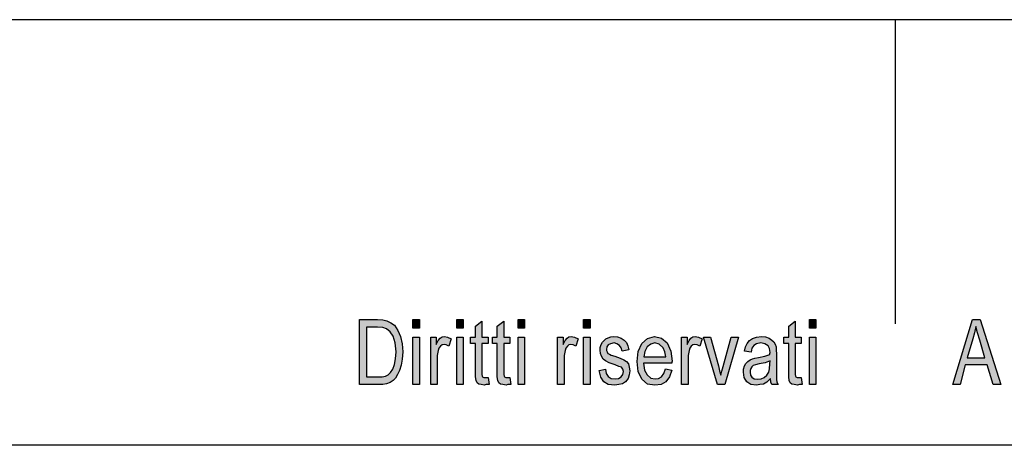
# Model space of a CAD drawing. Units: millimetres. Extents: x -105 to 192, y -21 to 189.
# Drawn here: x 1 to 49, y 168 to 189 of the extents above; entities that cross this region are included whole.
import ezdxf

# ---------------------------------------------------------------- set-up
doc = ezdxf.new("R2010")
doc.units = ezdxf.units.MM
doc.layers.add('1', color=7, linetype='Continuous')

# ---------------------------------------------------------------- blocks, each defined once
blk = doc.blocks.new('_formato_A4', base_point=(43.668, 84.45))
at = {"layer": '1', "linetype": 'Continuous'}
h = blk.add_hatch(color=7, dxfattribs=at)
h.paths.add_polyline_path([(17.268, 171.45), (17.268, 174.654), (18.148, 174.654), (18.404, 174.634), (18.612, 174.594), (18.804, 174.495), (18.98, 174.375), (19.156, 174.117), (19.284, 173.818), (19.364, 173.46), (19.396, 173.062), (19.364, 172.704), (19.316, 172.405), (19.236, 172.147), (19.14, 171.948), (19.028, 171.768), (18.916, 171.649), (18.772, 171.55), (18.596, 171.49), (18.404, 171.45), (18.196, 171.45)])
h.paths.add_polyline_path([(17.604, 171.828), (18.148, 171.828), (18.372, 171.828), (18.548, 171.868), (18.676, 171.928), (18.788, 172.047), (18.9, 172.206), (18.98, 172.445), (19.028, 172.724), (19.06, 173.062), (19.012, 173.5), (18.916, 173.838), (18.772, 174.057), (18.596, 174.196), (18.404, 174.256), (18.148, 174.276), (17.604, 174.276)], flags=16)
for points in [[(19.892, 174.236), (19.892, 174.654), (20.212, 174.654), (20.212, 174.236)], [(22.052, 174.236), (22.052, 174.654), (22.372, 174.654), (22.372, 174.236)], [(23.604, 171.788), (23.652, 171.45), (23.508, 171.45), (23.412, 171.41), (23.252, 171.45), (23.14, 171.47), (23.06, 171.53), (23.012, 171.649), (22.98, 171.828), (22.98, 172.127), (22.98, 173.48), (22.74, 173.48), (22.74, 173.778), (22.98, 173.778), (22.98, 174.336), (23.3, 174.574), (23.3, 173.778), (23.604, 173.778), (23.604, 173.48), (23.3, 173.48), (23.3, 172.107), (23.3, 171.948), (23.316, 171.868), (23.332, 171.828), (23.364, 171.808), (23.396, 171.788), (23.46, 171.788), (23.508, 171.788)], [(24.676, 171.788), (24.724, 171.45), (24.58, 171.45), (24.484, 171.41), (24.324, 171.45), (24.212, 171.47), (24.132, 171.53), (24.084, 171.649), (24.052, 171.828), (24.052, 172.127), (24.052, 173.48), (23.812, 173.48), (23.812, 173.778), (24.052, 173.778), (24.052, 174.336), (24.372, 174.574), (24.372, 173.778), (24.676, 173.778), (24.676, 173.48), (24.372, 173.48), (24.372, 172.107), (24.372, 171.948), (24.388, 171.868), (24.404, 171.828), (24.436, 171.808), (24.468, 171.788), (24.532, 171.788), (24.58, 171.788)], [(25.076, 174.236), (25.076, 174.654), (25.396, 174.654), (25.396, 174.236)], [(28.308, 174.236), (28.308, 174.654), (28.628, 174.654), (28.628, 174.236)], [(39.044, 171.788), (39.092, 171.45), (38.948, 171.45), (38.852, 171.41), (38.692, 171.45), (38.58, 171.47), (38.5, 171.53), (38.452, 171.649), (38.42, 171.828), (38.42, 172.127), (38.42, 173.48), (38.18, 173.48), (38.18, 173.778), (38.42, 173.778), (38.42, 174.336), (38.74, 174.574), (38.74, 173.778), (39.044, 173.778), (39.044, 173.48), (38.74, 173.48), (38.74, 172.107), (38.74, 171.948), (38.756, 171.868), (38.772, 171.828), (38.804, 171.808), (38.836, 171.788), (38.9, 171.788), (38.948, 171.788)], [(39.444, 174.236), (39.444, 174.654), (39.764, 174.654), (39.764, 174.236)], [(20.772, 171.45), (20.772, 173.778), (21.044, 173.778), (21.044, 173.42), (21.14, 173.619), (21.236, 173.739), (21.332, 173.798), (21.444, 173.818), (21.604, 173.778), (21.78, 173.699), (21.668, 173.341), (21.54, 173.4), (21.428, 173.42), (21.332, 173.4), (21.252, 173.341), (21.172, 173.241), (21.14, 173.122), (21.092, 172.883), (21.092, 172.664), (21.092, 171.45)], [(27.028, 171.45), (27.028, 173.778), (27.3, 173.778), (27.3, 173.42), (27.396, 173.619), (27.492, 173.739), (27.588, 173.798), (27.7, 173.818), (27.86, 173.778), (28.036, 173.699), (27.924, 173.341), (27.796, 173.4), (27.684, 173.42), (27.588, 173.4), (27.508, 173.341), (27.428, 173.241), (27.396, 173.122), (27.348, 172.883), (27.348, 172.664), (27.348, 171.45)], [(29.076, 172.147), (29.396, 172.206), (29.428, 171.987), (29.524, 171.848), (29.668, 171.749), (29.86, 171.729), (30.036, 171.749), (30.164, 171.828), (30.244, 171.948), (30.276, 172.087), (30.244, 172.206), (30.18, 172.306), (30.052, 172.346), (29.86, 172.425), (29.572, 172.525), (29.396, 172.624), (29.268, 172.704), (29.188, 172.843), (29.14, 172.982), (29.124, 173.142), (29.124, 173.281), (29.172, 173.42), (29.236, 173.54), (29.332, 173.639), (29.412, 173.699), (29.524, 173.758), (29.652, 173.798), (29.796, 173.818), (29.988, 173.798), (30.164, 173.739), (30.308, 173.639), (30.42, 173.52), (30.484, 173.36), (30.532, 173.161), (30.212, 173.102), (30.164, 173.261), (30.084, 173.38), (29.956, 173.46), (29.812, 173.5), (29.636, 173.46), (29.524, 173.4), (29.46, 173.301), (29.444, 173.181), (29.444, 173.122), (29.476, 173.062), (29.508, 172.982), (29.588, 172.943), (29.668, 172.903), (29.844, 172.843), (30.116, 172.744), (30.292, 172.664), (30.42, 172.584), (30.516, 172.465), (30.564, 172.306), (30.596, 172.127), (30.564, 171.928), (30.5, 171.749), (30.372, 171.589), (30.228, 171.49), (30.052, 171.45), (29.844, 171.41), (29.524, 171.45), (29.3, 171.589), (29.156, 171.808)], [(33.14, 171.45), (33.14, 173.778), (33.412, 173.778), (33.412, 173.42), (33.508, 173.619), (33.604, 173.739), (33.7, 173.798), (33.812, 173.818), (33.972, 173.778), (34.148, 173.699), (34.036, 173.341), (33.908, 173.4), (33.796, 173.42), (33.7, 173.4), (33.62, 173.341), (33.54, 173.241), (33.508, 173.122), (33.46, 172.883), (33.46, 172.664), (33.46, 171.45)], [(19.892, 171.45), (19.892, 173.778), (20.212, 173.778), (20.212, 171.45)], [(22.052, 171.45), (22.052, 173.778), (22.372, 173.778), (22.372, 171.45)], [(25.076, 171.45), (25.076, 173.778), (25.396, 173.778), (25.396, 171.45)], [(28.308, 171.45), (28.308, 173.778), (28.628, 173.778), (28.628, 171.45)], [(34.916, 171.45), (34.228, 173.778), (34.564, 173.778), (34.964, 172.365), (35.012, 172.127), (35.076, 171.908), (35.124, 172.107), (35.188, 172.346), (35.588, 173.778), (35.94, 173.778), (35.268, 171.45)], [(39.444, 171.45), (39.444, 173.778), (39.764, 173.778), (39.764, 171.45)]]:
    blk.add_hatch(color=7, dxfattribs=at).paths.add_polyline_path(points)
h = blk.add_hatch(color=7, dxfattribs=at)
h.paths.add_polyline_path([(46.516, 171.45), (47.476, 174.654), (47.86, 174.654), (48.884, 171.45), (48.5, 171.45), (48.212, 172.425), (47.124, 172.425), (46.868, 171.45)])
h.paths.add_polyline_path([(47.22, 172.763), (48.1, 172.763), (47.844, 173.639), (47.732, 173.997), (47.652, 174.316), (47.588, 173.997), (47.508, 173.699)], flags=16)
h = blk.add_hatch(color=7, dxfattribs=at)
h.paths.add_polyline_path([(32.34, 172.226), (32.66, 172.166), (32.548, 171.828), (32.372, 171.589), (32.132, 171.45), (31.828, 171.41), (31.46, 171.47), (31.188, 171.709), (30.996, 172.087), (30.948, 172.584), (30.996, 173.082), (31.188, 173.48), (31.46, 173.719), (31.812, 173.818), (32.148, 173.739), (32.436, 173.5), (32.612, 173.102), (32.676, 172.604), (32.66, 172.545), (32.66, 172.505), (31.268, 172.505), (31.316, 172.166), (31.444, 171.928), (31.62, 171.768), (31.844, 171.729), (32.004, 171.749), (32.148, 171.828), (32.26, 171.987)])
h.paths.add_polyline_path([(31.284, 172.823), (32.356, 172.823), (32.308, 173.062), (32.228, 173.261), (32.036, 173.44), (31.828, 173.5), (31.62, 173.44), (31.444, 173.301), (31.332, 173.082)], flags=16)
h = blk.add_hatch(color=7, dxfattribs=at)
h.paths.add_polyline_path([(37.524, 171.749), (37.348, 171.569), (37.172, 171.47), (36.996, 171.45), (36.836, 171.41), (36.548, 171.45), (36.356, 171.589), (36.228, 171.788), (36.196, 172.067), (36.196, 172.206), (36.244, 172.365), (36.308, 172.485), (36.404, 172.584), (36.516, 172.664), (36.644, 172.724), (36.756, 172.744), (36.932, 172.783), (37.252, 172.843), (37.492, 172.923), (37.492, 172.982), (37.508, 173.022), (37.476, 173.221), (37.412, 173.36), (37.252, 173.46), (37.044, 173.5), (36.836, 173.46), (36.708, 173.38), (36.612, 173.241), (36.564, 173.042), (36.244, 173.102), (36.292, 173.301), (36.372, 173.48), (36.484, 173.619), (36.644, 173.719), (36.836, 173.778), (37.076, 173.818), (37.284, 173.798), (37.46, 173.739), (37.588, 173.639), (37.684, 173.559), (37.748, 173.44), (37.796, 173.301), (37.796, 173.161), (37.812, 172.943), (37.812, 172.405), (37.812, 171.948), (37.828, 171.709), (37.844, 171.569), (37.908, 171.45), (37.588, 171.45), (37.54, 171.569)])
h.paths.add_polyline_path([(37.508, 172.624), (37.268, 172.525), (36.964, 172.465), (36.788, 172.425), (36.676, 172.385), (36.596, 172.326), (36.548, 172.246), (36.516, 172.147), (36.516, 172.067), (36.532, 171.908), (36.612, 171.808), (36.724, 171.729), (36.9, 171.709), (37.06, 171.729), (37.22, 171.788), (37.348, 171.908), (37.444, 172.067), (37.476, 172.226), (37.492, 172.465)], flags=16)
at = {"layer": '1', "color": 7, "linetype": 'Continuous'}
for p, q in [((192.168, 189.45), (-104.832, 189.45)), ((43.668, 189.45), (43.668, 174.45)), ((17.268, 174.654), (18.148, 174.654)), ((17.268, 171.45), (17.268, 174.654)), ((18.148, 174.654), (18.404, 174.634)), ((18.404, 174.634), (18.612, 174.594)), ((18.612, 174.594), (18.804, 174.495)), ((18.804, 174.495), (18.98, 174.375)), ((18.98, 174.375), (19.156, 174.117)), ((19.892, 174.654), (20.212, 174.654)), ((19.892, 174.236), (19.892, 174.654)), ((20.212, 174.654), (20.212, 174.236)), ((22.052, 174.654), (22.372, 174.654)), ((22.052, 174.236), (22.052, 174.654)), ((22.372, 174.654), (22.372, 174.236)), ((22.98, 174.336), (23.3, 174.574)), ((22.98, 173.778), (22.98, 174.336)), ((23.3, 174.574), (23.3, 173.778)), ((24.052, 174.336), (24.372, 174.574)), ((24.052, 173.778), (24.052, 174.336)), ((24.372, 174.574), (24.372, 173.778)), ((25.076, 174.654), (25.396, 174.654)), ((25.076, 174.236), (25.076, 174.654)), ((25.396, 174.654), (25.396, 174.236)), ((28.308, 174.654), (28.628, 174.654)), ((28.308, 174.236), (28.308, 174.654)), ((28.628, 174.654), (28.628, 174.236)), ((38.42, 174.336), (38.74, 174.574)), ((38.42, 173.778), (38.42, 174.336)), ((38.74, 174.574), (38.74, 173.778)), ((39.444, 174.654), (39.764, 174.654)), ((39.444, 174.236), (39.444, 174.654)), ((39.764, 174.654), (39.764, 174.236)), ((46.516, 171.45), (47.476, 174.654)), ((47.476, 174.654), (47.86, 174.654)), ((47.652, 174.316), (47.588, 173.997)), ((47.732, 173.997), (47.652, 174.316)), ((47.86, 174.654), (48.884, 171.45)), ((17.604, 174.276), (17.604, 171.828)), ((18.148, 174.276), (17.604, 174.276)), ((18.404, 174.256), (18.148, 174.276)), ((18.596, 174.196), (18.404, 174.256)), ((18.772, 174.057), (18.596, 174.196)), ((18.916, 173.838), (18.772, 174.057)), ((19.012, 173.5), (18.916, 173.838)), ((19.156, 174.117), (19.284, 173.818)), ((19.284, 173.818), (19.364, 173.46)), ((20.212, 174.236), (19.892, 174.236)), ((21.236, 173.739), (21.332, 173.798)), ((21.332, 173.798), (21.444, 173.818)), ((21.444, 173.818), (21.604, 173.778)), ((22.372, 174.236), (22.052, 174.236)), ((25.396, 174.236), (25.076, 174.236)), ((27.492, 173.739), (27.588, 173.798)), ((27.588, 173.798), (27.7, 173.818)), ((27.7, 173.818), (27.86, 173.778)), ((28.628, 174.236), (28.308, 174.236)), ((29.524, 173.758), (29.652, 173.798)), ((29.652, 173.798), (29.796, 173.818)), ((29.796, 173.818), (29.988, 173.798)), ((29.988, 173.798), (30.164, 173.739)), ((31.46, 173.719), (31.812, 173.818)), ((31.812, 173.818), (32.148, 173.739)), ((33.604, 173.739), (33.7, 173.798)), ((33.7, 173.798), (33.812, 173.818)), ((33.812, 173.818), (33.972, 173.778)), ((36.836, 173.778), (37.076, 173.818)), ((37.076, 173.818), (37.284, 173.798)), ((37.284, 173.798), (37.46, 173.739)), ((39.764, 174.236), (39.444, 174.236)), ((47.588, 173.997), (47.508, 173.699)), ((47.844, 173.639), (47.732, 173.997)), ((19.06, 173.062), (19.012, 173.5)), ((19.364, 173.46), (19.396, 173.062)), ((19.892, 173.778), (20.212, 173.778)), ((19.892, 171.45), (19.892, 173.778)), ((20.212, 173.778), (20.212, 171.45)), ((20.772, 173.778), (21.044, 173.778)), ((20.772, 171.45), (20.772, 173.778)), ((21.044, 173.778), (21.044, 173.42)), ((21.044, 173.42), (21.14, 173.619)), ((21.14, 173.619), (21.236, 173.739)), ((21.252, 173.341), (21.172, 173.241)), ((21.332, 173.4), (21.252, 173.341)), ((21.428, 173.42), (21.332, 173.4)), ((21.54, 173.4), (21.428, 173.42)), ((21.668, 173.341), (21.54, 173.4)), ((21.604, 173.778), (21.78, 173.699)), ((21.78, 173.699), (21.668, 173.341)), ((22.052, 173.778), (22.372, 173.778)), ((22.052, 171.45), (22.052, 173.778)), ((22.372, 173.778), (22.372, 171.45)), ((22.74, 173.778), (22.98, 173.778)), ((22.74, 173.48), (22.74, 173.778)), ((22.98, 173.48), (22.74, 173.48)), ((22.98, 172.127), (22.98, 173.48)), ((23.3, 173.778), (23.604, 173.778)), ((23.3, 173.48), (23.3, 172.107)), ((23.604, 173.48), (23.3, 173.48)), ((23.604, 173.778), (23.604, 173.48)), ((23.812, 173.778), (24.052, 173.778)), ((23.812, 173.48), (23.812, 173.778)), ((24.052, 173.48), (23.812, 173.48)), ((24.052, 172.127), (24.052, 173.48)), ((24.372, 173.778), (24.676, 173.778)), ((24.372, 173.48), (24.372, 172.107)), ((24.676, 173.48), (24.372, 173.48)), ((24.676, 173.778), (24.676, 173.48)), ((25.076, 173.778), (25.396, 173.778)), ((25.076, 171.45), (25.076, 173.778)), ((25.396, 173.778), (25.396, 171.45)), ((27.028, 173.778), (27.3, 173.778)), ((27.028, 171.45), (27.028, 173.778)), ((27.3, 173.778), (27.3, 173.42)), ((27.3, 173.42), (27.396, 173.619)), ((27.396, 173.619), (27.492, 173.739)), ((27.508, 173.341), (27.428, 173.241)), ((27.588, 173.4), (27.508, 173.341)), ((27.684, 173.42), (27.588, 173.4)), ((27.796, 173.4), (27.684, 173.42)), ((27.924, 173.341), (27.796, 173.4)), ((27.86, 173.778), (28.036, 173.699)), ((28.036, 173.699), (27.924, 173.341)), ((28.308, 173.778), (28.628, 173.778)), ((28.308, 171.45), (28.308, 173.778)), ((28.628, 173.778), (28.628, 171.45)), ((29.124, 173.281), (29.172, 173.42)), ((29.172, 173.42), (29.236, 173.54)), ((29.236, 173.54), (29.332, 173.639)), ((29.332, 173.639), (29.412, 173.699)), ((29.412, 173.699), (29.524, 173.758)), ((29.524, 173.4), (29.46, 173.301)), ((29.636, 173.46), (29.524, 173.4)), ((29.812, 173.5), (29.636, 173.46)), ((29.956, 173.46), (29.812, 173.5)), ((30.084, 173.38), (29.956, 173.46)), ((30.164, 173.261), (30.084, 173.38)), ((30.164, 173.739), (30.308, 173.639)), ((30.308, 173.639), (30.42, 173.52)), ((30.42, 173.52), (30.484, 173.36)), ((30.484, 173.36), (30.532, 173.161)), ((30.996, 173.082), (31.188, 173.48)), ((31.188, 173.48), (31.46, 173.719)), ((31.62, 173.44), (31.444, 173.301)), ((31.828, 173.5), (31.62, 173.44)), ((32.036, 173.44), (31.828, 173.5)), ((32.228, 173.261), (32.036, 173.44)), ((32.148, 173.739), (32.436, 173.5)), ((32.436, 173.5), (32.612, 173.102)), ((33.14, 173.778), (33.412, 173.778)), ((33.14, 171.45), (33.14, 173.778)), ((33.412, 173.778), (33.412, 173.42)), ((33.412, 173.42), (33.508, 173.619)), ((33.508, 173.619), (33.604, 173.739)), ((33.62, 173.341), (33.54, 173.241)), ((33.7, 173.4), (33.62, 173.341)), ((33.796, 173.42), (33.7, 173.4)), ((33.908, 173.4), (33.796, 173.42)), ((34.036, 173.341), (33.908, 173.4)), ((33.972, 173.778), (34.148, 173.699)), ((34.148, 173.699), (34.036, 173.341)), ((34.228, 173.778), (34.564, 173.778)), ((34.916, 171.45), (34.228, 173.778)), ((34.564, 173.778), (34.964, 172.365)), ((35.188, 172.346), (35.588, 173.778)), ((35.94, 173.778), (35.268, 171.45)), ((35.588, 173.778), (35.94, 173.778)), ((36.292, 173.301), (36.372, 173.48)), ((36.372, 173.48), (36.484, 173.619)), ((36.484, 173.619), (36.644, 173.719)), ((36.708, 173.38), (36.612, 173.241)), ((36.644, 173.719), (36.836, 173.778)), ((36.836, 173.46), (36.708, 173.38)), ((37.044, 173.5), (36.836, 173.46)), ((37.252, 173.46), (37.044, 173.5)), ((37.412, 173.36), (37.252, 173.46)), ((37.476, 173.221), (37.412, 173.36)), ((37.46, 173.739), (37.588, 173.639)), ((37.588, 173.639), (37.684, 173.559)), ((37.684, 173.559), (37.748, 173.44)), ((37.748, 173.44), (37.796, 173.301)), ((38.18, 173.778), (38.42, 173.778)), ((38.18, 173.48), (38.18, 173.778)), ((38.42, 173.48), (38.18, 173.48)), ((38.42, 172.127), (38.42, 173.48)), ((38.74, 173.778), (39.044, 173.778)), ((38.74, 173.48), (38.74, 172.107)), ((39.044, 173.48), (38.74, 173.48)), ((39.044, 173.778), (39.044, 173.48)), ((39.444, 173.778), (39.764, 173.778)), ((39.444, 171.45), (39.444, 173.778)), ((39.764, 173.778), (39.764, 171.45)), ((47.508, 173.699), (47.22, 172.763)), ((48.1, 172.763), (47.844, 173.639)), ((19.028, 172.724), (19.06, 173.062)), ((19.396, 173.062), (19.364, 172.704)), ((21.14, 173.122), (21.092, 172.883)), ((21.092, 172.883), (21.092, 172.664)), ((21.172, 173.241), (21.14, 173.122)), ((27.396, 173.122), (27.348, 172.883)), ((27.348, 172.883), (27.348, 172.664)), ((27.428, 173.241), (27.396, 173.122)), ((29.124, 173.142), (29.124, 173.281)), ((29.14, 172.982), (29.124, 173.142)), ((29.188, 172.843), (29.14, 172.982)), ((29.268, 172.704), (29.188, 172.843)), ((29.46, 173.301), (29.444, 173.181)), ((29.444, 173.181), (29.444, 173.122)), ((29.444, 173.122), (29.476, 173.062)), ((29.476, 173.062), (29.508, 172.982)), ((29.508, 172.982), (29.588, 172.943)), ((29.588, 172.943), (29.668, 172.903)), ((29.668, 172.903), (29.844, 172.843)), ((29.844, 172.843), (30.116, 172.744)), ((30.212, 173.102), (30.164, 173.261)), ((30.532, 173.161), (30.212, 173.102)), ((30.948, 172.584), (30.996, 173.082)), ((31.332, 173.082), (31.284, 172.823)), ((31.284, 172.823), (32.356, 172.823)), ((31.444, 173.301), (31.332, 173.082)), ((32.308, 173.062), (32.228, 173.261)), ((32.356, 172.823), (32.308, 173.062)), ((32.612, 173.102), (32.676, 172.604)), ((33.508, 173.122), (33.46, 172.883)), ((33.46, 172.883), (33.46, 172.664)), ((33.54, 173.241), (33.508, 173.122)), ((36.244, 173.102), (36.292, 173.301)), ((36.564, 173.042), (36.244, 173.102)), ((36.612, 173.241), (36.564, 173.042)), ((36.932, 172.783), (37.252, 172.843)), ((37.252, 172.843), (37.492, 172.923)), ((37.508, 173.022), (37.476, 173.221)), ((37.492, 172.982), (37.508, 173.022)), ((37.492, 172.923), (37.492, 172.982)), ((37.796, 173.301), (37.796, 173.161)), ((37.796, 173.161), (37.812, 172.943)), ((37.812, 172.943), (37.812, 172.405)), ((18.9, 172.206), (18.98, 172.445)), ((18.98, 172.445), (19.028, 172.724)), ((19.316, 172.405), (19.236, 172.147)), ((19.364, 172.704), (19.316, 172.405)), ((21.092, 172.664), (21.092, 171.45)), ((27.348, 172.664), (27.348, 171.45)), ((29.396, 172.624), (29.268, 172.704)), ((29.572, 172.525), (29.396, 172.624)), ((29.86, 172.425), (29.572, 172.525)), ((30.052, 172.346), (29.86, 172.425)), ((30.18, 172.306), (30.052, 172.346)), ((30.116, 172.744), (30.292, 172.664)), ((30.292, 172.664), (30.42, 172.584)), ((30.42, 172.584), (30.516, 172.465)), ((30.516, 172.465), (30.564, 172.306)), ((30.996, 172.087), (30.948, 172.584)), ((31.268, 172.505), (31.316, 172.166)), ((32.66, 172.505), (31.268, 172.505)), ((32.676, 172.604), (32.66, 172.545)), ((32.66, 172.545), (32.66, 172.505)), ((33.46, 172.664), (33.46, 171.45)), ((34.964, 172.365), (35.012, 172.127)), ((35.124, 172.107), (35.188, 172.346)), ((36.196, 172.206), (36.244, 172.365)), ((36.244, 172.365), (36.308, 172.485)), ((36.308, 172.485), (36.404, 172.584)), ((36.404, 172.584), (36.516, 172.664)), ((36.516, 172.664), (36.644, 172.724)), ((36.676, 172.385), (36.596, 172.326)), ((36.644, 172.724), (36.756, 172.744)), ((36.788, 172.425), (36.676, 172.385)), ((36.756, 172.744), (36.932, 172.783)), ((36.964, 172.465), (36.788, 172.425)), ((37.268, 172.525), (36.964, 172.465)), ((37.508, 172.624), (37.268, 172.525)), ((37.476, 172.226), (37.492, 172.465)), ((37.492, 172.465), (37.508, 172.624)), ((37.812, 172.405), (37.812, 171.948)), ((47.124, 172.425), (46.868, 171.45)), ((48.212, 172.425), (47.124, 172.425)), ((47.22, 172.763), (48.1, 172.763)), ((48.5, 171.45), (48.212, 172.425)), ((18.372, 171.828), (18.548, 171.868)), ((18.548, 171.868), (18.676, 171.928)), ((18.676, 171.928), (18.788, 172.047)), ((18.788, 172.047), (18.9, 172.206)), ((19.14, 171.948), (19.028, 171.768)), ((19.236, 172.147), (19.14, 171.948)), ((22.98, 171.828), (22.98, 172.127)), ((23.3, 172.107), (23.3, 171.948)), ((23.3, 171.948), (23.316, 171.868)), ((23.316, 171.868), (23.332, 171.828)), ((24.052, 171.828), (24.052, 172.127)), ((24.372, 172.107), (24.372, 171.948)), ((24.372, 171.948), (24.388, 171.868)), ((24.388, 171.868), (24.404, 171.828)), ((29.076, 172.147), (29.396, 172.206)), ((29.156, 171.808), (29.076, 172.147)), ((29.396, 172.206), (29.428, 171.987)), ((29.428, 171.987), (29.524, 171.848)), ((30.164, 171.828), (30.244, 171.948)), ((30.244, 172.206), (30.18, 172.306)), ((30.276, 172.087), (30.244, 172.206)), ((30.244, 171.948), (30.276, 172.087)), ((30.564, 171.928), (30.5, 171.749)), ((30.564, 172.306), (30.596, 172.127)), ((30.596, 172.127), (30.564, 171.928)), ((31.188, 171.709), (30.996, 172.087)), ((31.316, 172.166), (31.444, 171.928)), ((31.444, 171.928), (31.62, 171.768)), ((32.148, 171.828), (32.26, 171.987)), ((32.26, 171.987), (32.34, 172.226)), ((32.34, 172.226), (32.66, 172.166)), ((32.66, 172.166), (32.548, 171.828)), ((35.012, 172.127), (35.076, 171.908)), ((35.076, 171.908), (35.124, 172.107)), ((36.196, 172.067), (36.196, 172.206)), ((36.228, 171.788), (36.196, 172.067)), ((36.548, 172.246), (36.516, 172.147)), ((36.516, 172.147), (36.516, 172.067)), ((36.516, 172.067), (36.532, 171.908)), ((36.532, 171.908), (36.612, 171.808)), ((36.596, 172.326), (36.548, 172.246)), ((37.22, 171.788), (37.348, 171.908)), ((37.348, 171.908), (37.444, 172.067)), ((37.444, 172.067), (37.476, 172.226)), ((37.812, 171.948), (37.828, 171.709)), ((38.42, 171.828), (38.42, 172.127)), ((38.74, 172.107), (38.74, 171.948)), ((38.74, 171.948), (38.756, 171.868)), ((38.756, 171.868), (38.772, 171.828)), ((18.196, 171.45), (17.268, 171.45)), ((17.604, 171.828), (18.148, 171.828)), ((18.148, 171.828), (18.372, 171.828)), ((18.404, 171.45), (18.196, 171.45)), ((18.596, 171.49), (18.404, 171.45)), ((18.772, 171.55), (18.596, 171.49)), ((18.916, 171.649), (18.772, 171.55)), ((19.028, 171.768), (18.916, 171.649)), ((20.212, 171.45), (19.892, 171.45)), ((21.092, 171.45), (20.772, 171.45)), ((22.372, 171.45), (22.052, 171.45)), ((23.012, 171.649), (22.98, 171.828)), ((23.06, 171.53), (23.012, 171.649)), ((23.14, 171.47), (23.06, 171.53)), ((23.252, 171.45), (23.14, 171.47)), ((23.412, 171.41), (23.252, 171.45)), ((23.332, 171.828), (23.364, 171.808)), ((23.364, 171.808), (23.396, 171.788)), ((23.396, 171.788), (23.46, 171.788)), ((23.508, 171.45), (23.412, 171.41)), ((23.46, 171.788), (23.508, 171.788)), ((23.508, 171.788), (23.604, 171.788)), ((23.652, 171.45), (23.508, 171.45)), ((23.604, 171.788), (23.652, 171.45)), ((24.084, 171.649), (24.052, 171.828)), ((24.132, 171.53), (24.084, 171.649)), ((24.212, 171.47), (24.132, 171.53)), ((24.324, 171.45), (24.212, 171.47)), ((24.484, 171.41), (24.324, 171.45)), ((24.404, 171.828), (24.436, 171.808)), ((24.436, 171.808), (24.468, 171.788)), ((24.468, 171.788), (24.532, 171.788)), ((24.58, 171.45), (24.484, 171.41)), ((24.532, 171.788), (24.58, 171.788)), ((24.58, 171.788), (24.676, 171.788)), ((24.724, 171.45), (24.58, 171.45)), ((24.676, 171.788), (24.724, 171.45)), ((25.396, 171.45), (25.076, 171.45)), ((27.348, 171.45), (27.028, 171.45)), ((28.628, 171.45), (28.308, 171.45)), ((29.3, 171.589), (29.156, 171.808)), ((29.524, 171.45), (29.3, 171.589)), ((29.524, 171.848), (29.668, 171.749)), ((29.844, 171.41), (29.524, 171.45)), ((29.668, 171.749), (29.86, 171.729)), ((30.052, 171.45), (29.844, 171.41)), ((29.86, 171.729), (30.036, 171.749)), ((30.036, 171.749), (30.164, 171.828)), ((30.228, 171.49), (30.052, 171.45)), ((30.372, 171.589), (30.228, 171.49)), ((30.5, 171.749), (30.372, 171.589)), ((31.46, 171.47), (31.188, 171.709)), ((31.828, 171.41), (31.46, 171.47)), ((31.62, 171.768), (31.844, 171.729)), ((32.132, 171.45), (31.828, 171.41)), ((31.844, 171.729), (32.004, 171.749)), ((32.004, 171.749), (32.148, 171.828)), ((32.372, 171.589), (32.132, 171.45)), ((32.548, 171.828), (32.372, 171.589)), ((33.46, 171.45), (33.14, 171.45)), ((35.268, 171.45), (34.916, 171.45)), ((36.356, 171.589), (36.228, 171.788)), ((36.548, 171.45), (36.356, 171.589)), ((36.836, 171.41), (36.548, 171.45)), ((36.612, 171.808), (36.724, 171.729)), ((36.724, 171.729), (36.9, 171.709)), ((36.996, 171.45), (36.836, 171.41)), ((36.9, 171.709), (37.06, 171.729)), ((37.172, 171.47), (36.996, 171.45)), ((37.06, 171.729), (37.22, 171.788)), ((37.348, 171.569), (37.172, 171.47)), ((37.524, 171.749), (37.348, 171.569)), ((37.54, 171.569), (37.524, 171.749)), ((37.588, 171.45), (37.54, 171.569)), ((37.908, 171.45), (37.588, 171.45)), ((37.828, 171.709), (37.844, 171.569)), ((37.844, 171.569), (37.908, 171.45)), ((38.452, 171.649), (38.42, 171.828)), ((38.5, 171.53), (38.452, 171.649)), ((38.58, 171.47), (38.5, 171.53)), ((38.692, 171.45), (38.58, 171.47)), ((38.852, 171.41), (38.692, 171.45)), ((38.772, 171.828), (38.804, 171.808)), ((38.804, 171.808), (38.836, 171.788)), ((38.836, 171.788), (38.9, 171.788)), ((38.948, 171.45), (38.852, 171.41)), ((38.9, 171.788), (38.948, 171.788)), ((38.948, 171.788), (39.044, 171.788)), ((39.092, 171.45), (38.948, 171.45)), ((39.044, 171.788), (39.092, 171.45)), ((39.764, 171.45), (39.444, 171.45)), ((46.868, 171.45), (46.516, 171.45)), ((48.884, 171.45), (48.5, 171.45)), ((187.168, 168.45), (-99.832, 168.45))]:
    blk.add_line(p, q, dxfattribs=at)
blk = doc.blocks.new('A4_oriz', base_point=(43.668, 84.45))
at = {"layer": '1'}
blk.add_blockref('_formato_A4', (43.668, 84.45), dxfattribs=at)

msp = doc.modelspace()

# ---------------------------------------------------------------- block references
msp.add_blockref('A4_oriz', (43.668, 84.45))

doc.saveas('drawing.dxf')
